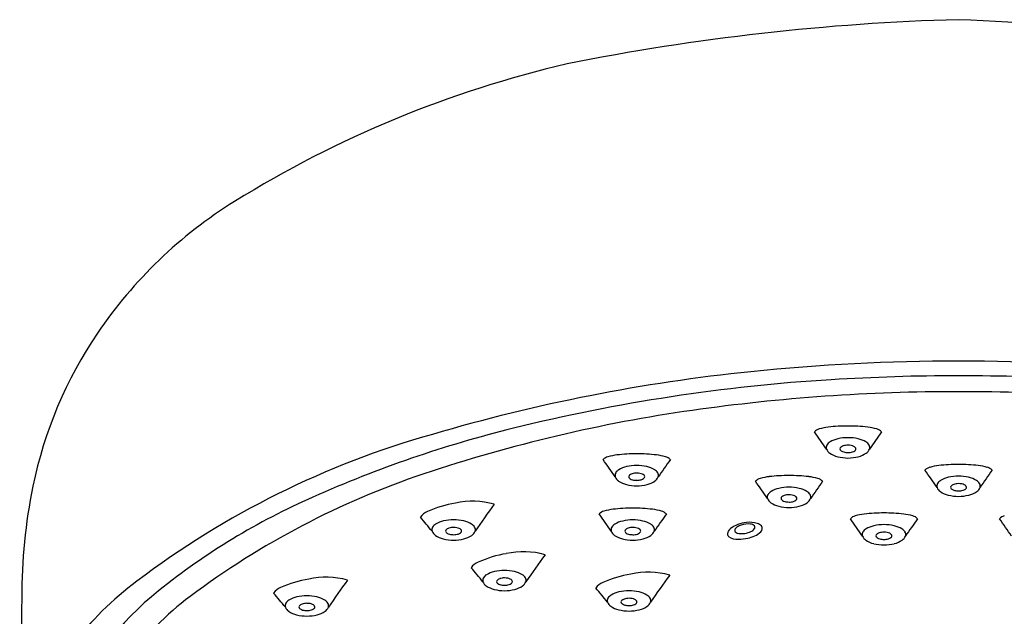
# Model space of a CAD drawing. Units: inches. Extents: x 2664.5 to 2680.3, y 135 to 142.2.
# Drawn here: x 2675.2 to 2677.8, y 139.8 to 141.4 of the extents above; entities that cross this region are included whole.
import ezdxf

# ---------------------------------------------------------------- set-up
doc = ezdxf.new("R2010")
doc.units = ezdxf.units.IN
doc.header["$LTSCALE"] = 0.64311
doc.header["$MEASUREMENT"] = 0
doc.layers.get('0').update_dxf_attribs({"color": 255, "linetype": 'CONTINUOUS'})

msp = doc.modelspace()

# ---------------------------------------------------------------- linework, layer by layer
for centre, radius, start, end in [((2677.8921, 135.1398), 6.2903, 91.54767, 101.34117), ((2677.3812, 133.6243), 7.8109, 79.61383, 87.49733), ((2677.3369, 138.3749), 3.0105, 103.0892, 121.8297), ((2676.4061, 139.8745), 1.2456, 121.8297, 145.8454), ((2676.3349, 139.9228), 1.1595, 145.8454, 168.3725), ((2677.7204, 134.9522), 5.5453, 89.9811, 95.8379), ((2677.7241, 134.9522), 5.5453, 84.1621, 90.0189), ((2677.6443, 135.6967), 4.7969, 95.8379, 106.4168), ((2677.665, 135.6451), 4.8104, 93.4575, 103.9065), ((2677.7216, 135.0133), 5.4444, 89.9933, 93.6509), ((2677.7229, 135.0133), 5.4444, 86.3491, 90.0067), ((2677.7176, 135.2943), 5.12, 89.9481, 98.0941), ((2677.7269, 135.2943), 5.12, 81.9059, 90.0519), ((2677.5802, 136.2609), 4.1438, 98.0941, 108.508), ((2677.2959, 137.1316), 3.2788, 103.8882, 113.9974), ((2677.3507, 140.284), 0.03, 105.9785, 135.3855), ((2677.3844, 140.1661), 0.1526, 96.5099, 105.9785), ((2677.4204, 139.8507), 0.4701, 89.9417, 96.5099), ((2677.4214, 139.8507), 0.4701, 83.4901, 90.0583), ((2677.4574, 140.1661), 0.1526, 74.0215, 83.4901), ((2677.4911, 140.284), 0.03, 44.6145, 74.0215), ((2676.9405, 137.9739), 2.4138, 105.6689, 127.1511), ((2674.97, 138.625), 2.8964, 34.3148, 35.4538), ((2677.4095, 140.2151), 0.0726, 102.7294, 121.0925), ((2677.4207, 140.1653), 0.1237, 89.9224, 102.7294), ((2677.4211, 140.1653), 0.1237, 77.2706, 90.0776), ((2677.4323, 140.2151), 0.0726, 58.9075, 77.2706), ((2679.8719, 138.625), 2.8964, 144.5462, 145.6852), ((2677.3747, 140.262), 0.0131, 148.1495, 198.6984), ((2677.3856, 140.2677), 0.0253, 202.9688, 235.792), ((2677.3851, 140.2556), 0.0253, 121.0925, 148.1495), ((2677.4029, 140.2585), 0.00384, 140.9569, 218.9587), ((2677.4131, 140.2502), 0.017, 107.0137, 140.9569), ((2677.4079, 140.261), 0.00947, 211.5271, 237.2039), ((2677.4208, 140.225), 0.0434, 89.8311, 107.0137), ((2677.421, 140.2231), 0.0453, 78.9361, 90.0973), ((2677.4236, 140.2365), 0.0316, 65.8627, 78.9361), ((2677.4305, 140.2518), 0.0148, 45.8092, 65.8627), ((2677.4346, 140.2604), 0.00849, 306.0513, 322.2742), ((2677.4366, 140.2582), 0.00597, 359.7311, 45.8092), ((2677.4384, 140.2581), 0.00417, 314.877, 359.7311), ((2677.4568, 140.2556), 0.0253, 31.8505, 58.9075), ((2677.4562, 140.2677), 0.0253, 304.208, 337.0312), ((2677.4672, 140.262), 0.0131, 341.3016, 31.8505), ((2676.7749, 140.2082), 0.03, 105.9785, 135.3855), ((2674.3941, 138.5492), 2.8964, 34.3148, 35.4538), ((2676.8086, 140.0902), 0.1526, 96.5099, 105.9785), ((2676.8446, 139.7749), 0.4701, 89.9417, 96.5099), ((2676.8456, 139.7749), 0.4701, 83.4901, 90.0583), ((2676.8816, 140.0902), 0.1526, 74.0215, 83.4901), ((2679.2961, 138.5492), 2.8964, 144.5462, 145.6852), ((2676.9153, 140.2082), 0.03, 44.6145, 74.0215), ((2677.4089, 140.302), 0.0668, 235.792, 256.1126), ((2677.4235, 140.3648), 0.1313, 256.5199, 268.878), ((2677.4155, 140.2728), 0.0235, 237.2039, 255.016), ((2677.4208, 140.2923), 0.0437, 255.016, 270.1957), ((2677.4212, 140.2911), 0.0425, 269.6292, 286.7036), ((2677.4183, 140.3648), 0.1313, 271.122, 283.4801), ((2677.4274, 140.2703), 0.0208, 286.7036, 306.0513), ((2677.4329, 140.302), 0.0668, 283.8874, 304.208), ((2676.8337, 140.1392), 0.0726, 102.7294, 121.0925), ((2676.8449, 140.0894), 0.1237, 89.9224, 102.7294), ((2676.8453, 140.0894), 0.1237, 77.2706, 90.0776), ((2676.8565, 140.1392), 0.0726, 58.9075, 77.2706), ((2677.652, 140.1794), 0.03, 105.9785, 135.3855), ((2677.6858, 140.0614), 0.1526, 96.5099, 105.9785), ((2677.7218, 139.7461), 0.4701, 89.9417, 96.5099), ((2677.7227, 139.7461), 0.4701, 83.4901, 90.0583), ((2677.7587, 140.0614), 0.1526, 74.0215, 83.4901), ((2677.7925, 140.1794), 0.03, 44.6145, 74.0215), ((2676.9816, 138.0489), 2.2582, 108.508, 126.8432), ((2676.7989, 140.1862), 0.0131, 148.1495, 198.6984), ((2676.8098, 140.1919), 0.0253, 202.9688, 235.792), ((2676.8092, 140.1797), 0.0253, 121.0925, 148.1495), ((2676.827, 140.1826), 0.00384, 140.9569, 218.9587), ((2676.8373, 140.1743), 0.017, 107.0137, 140.9569), ((2676.8321, 140.1852), 0.00947, 211.5271, 237.2039), ((2676.8397, 140.1969), 0.0235, 237.2039, 255.016), ((2676.845, 140.1491), 0.0434, 89.8311, 107.0137), ((2676.8452, 140.1472), 0.0453, 78.9361, 90.0973), ((2676.8478, 140.1607), 0.0316, 65.8627, 78.9361), ((2676.8516, 140.1945), 0.0208, 286.7036, 306.0513), ((2676.8547, 140.176), 0.0148, 45.8092, 65.8627), ((2676.8588, 140.1845), 0.00849, 306.0513, 322.2742), ((2676.8608, 140.1823), 0.00597, 359.7311, 45.8092), ((2676.8626, 140.1823), 0.00417, 314.877, 359.7311), ((2676.881, 140.1797), 0.0253, 31.8505, 58.9075), ((2676.8804, 140.1919), 0.0253, 304.208, 337.0312), ((2676.8913, 140.1862), 0.0131, 341.3016, 31.8505), ((2677.19, 140.1491), 0.03, 105.9785, 135.3855), ((2677.2237, 140.0311), 0.1526, 96.5099, 105.9785), ((2677.2597, 139.7158), 0.4701, 89.9417, 96.5099), ((2677.2607, 139.7158), 0.4701, 83.4901, 90.0583), ((2677.2967, 140.0311), 0.1526, 74.0215, 83.4901), ((2677.3304, 140.1491), 0.03, 44.6145, 74.0215), ((2675.2713, 138.5204), 2.8964, 34.3148, 35.4538), ((2677.7108, 140.1104), 0.0726, 102.7294, 121.0925), ((2677.7221, 140.0606), 0.1237, 89.9224, 102.7294), ((2677.7224, 140.0606), 0.1237, 77.2706, 90.0776), ((2677.7337, 140.1104), 0.0726, 58.9075, 77.2706), ((2680.1732, 138.5204), 2.8964, 144.5462, 145.6852), ((2676.6418, 139.8597), 1.4728, 168.3725, 180.2821), ((2676.8331, 140.2262), 0.0668, 235.792, 256.1126), ((2676.8477, 140.289), 0.1313, 256.5199, 268.878), ((2676.845, 140.2165), 0.0437, 255.016, 270.1957), ((2676.8454, 140.2152), 0.0425, 269.6292, 286.7036), ((2676.8425, 140.289), 0.1313, 271.122, 283.4801), ((2676.8571, 140.2262), 0.0668, 283.8874, 304.208), ((2674.8093, 138.4901), 2.8964, 34.3148, 35.4538), ((2677.2488, 140.0801), 0.0726, 102.7294, 121.0925), ((2677.26, 140.0303), 0.1237, 89.9224, 102.7294), ((2677.2604, 140.0303), 0.1237, 77.2706, 90.0776), ((2677.2716, 140.0801), 0.0726, 58.9075, 77.2706), ((2679.7112, 138.4901), 2.8964, 144.5462, 145.6852), ((2677.676, 140.1574), 0.0131, 148.1495, 198.6984), ((2677.6869, 140.1631), 0.0253, 202.9688, 235.792), ((2677.6864, 140.1509), 0.0253, 121.0925, 148.1495), ((2677.7042, 140.1538), 0.00384, 140.9569, 218.9587), ((2677.7144, 140.1455), 0.017, 107.0137, 140.9569), ((2677.7093, 140.1564), 0.00947, 211.5271, 237.2039), ((2677.7169, 140.1681), 0.0235, 237.2039, 255.016), ((2677.7221, 140.1203), 0.0434, 89.8311, 107.0137), ((2677.7223, 140.1184), 0.0453, 78.9361, 90.0973), ((2677.725, 140.1318), 0.0316, 65.8627, 78.9361), ((2677.7288, 140.1657), 0.0208, 286.7036, 306.0513), ((2677.7318, 140.1472), 0.0148, 45.8092, 65.8627), ((2677.736, 140.1557), 0.00849, 306.0513, 322.2742), ((2677.738, 140.1535), 0.00597, 359.7311, 45.8092), ((2677.7398, 140.1535), 0.00417, 314.877, 359.7311), ((2677.7581, 140.1509), 0.0253, 31.8505, 58.9075), ((2677.7576, 140.1631), 0.0253, 304.208, 337.0312), ((2677.7685, 140.1574), 0.0131, 341.3016, 31.8505), ((2676.7172, 138.4076), 1.8777, 113.6997, 128.7482), ((2677.214, 140.1271), 0.0131, 148.1495, 198.6984), ((2677.2249, 140.1328), 0.0253, 202.9688, 235.792), ((2677.2244, 140.1206), 0.0253, 121.0925, 148.1495), ((2677.2422, 140.1235), 0.00384, 140.9569, 218.9587), ((2677.2524, 140.1152), 0.017, 107.0137, 140.9569), ((2677.2472, 140.1261), 0.00947, 211.5271, 237.2039), ((2677.2601, 140.09), 0.0434, 89.8311, 107.0137), ((2677.2603, 140.0881), 0.0453, 78.9361, 90.0973), ((2677.2629, 140.1015), 0.0316, 65.8627, 78.9361), ((2677.2698, 140.1169), 0.0148, 45.8092, 65.8627), ((2677.2759, 140.1232), 0.00597, 359.7311, 45.8092), ((2677.2777, 140.1232), 0.00417, 314.877, 359.7311), ((2677.2961, 140.1206), 0.0253, 31.8505, 58.9075), ((2677.2955, 140.1328), 0.0253, 304.208, 337.0312), ((2677.3065, 140.1271), 0.0131, 341.3016, 31.8505), ((2677.7103, 140.1974), 0.0668, 235.792, 256.1126), ((2677.7248, 140.2602), 0.1313, 256.5199, 268.878), ((2677.7221, 140.1877), 0.0437, 255.016, 270.1957), ((2677.7225, 140.1864), 0.0425, 269.6292, 286.7036), ((2677.7197, 140.2602), 0.1313, 271.122, 283.4801), ((2677.7342, 140.1974), 0.0668, 283.8874, 304.208), ((2676.4014, 139.8055), 0.3092, 99.3739, 114.2237), ((2676.3983, 139.8985), 0.2173, 74.411, 102.5758), ((2678.7969, 138.4011), 2.8964, 143.8969, 145.6852), ((2676.8338, 139.6268), 0.4701, 89.9417, 96.5099), ((2676.8348, 139.6268), 0.4701, 83.4901, 90.0583), ((2677.2482, 140.1671), 0.0668, 235.792, 256.1126), ((2677.2628, 140.2299), 0.1313, 256.5199, 268.878), ((2677.2548, 140.1378), 0.0235, 237.2039, 255.016), ((2677.2601, 140.1574), 0.0437, 255.016, 270.1957), ((2677.2605, 140.1561), 0.0425, 269.6292, 286.7036), ((2677.2576, 140.2299), 0.1313, 271.122, 283.4801), ((2677.2667, 140.1354), 0.0208, 286.7036, 306.0513), ((2677.274, 140.1254), 0.00849, 306.0513, 322.2742), ((2677.2722, 140.1671), 0.0668, 283.8874, 304.208), ((2676.2891, 140.0496), 0.0407, 111.0218, 145.9236), ((2674.5986, 138.6632), 2.175, 39.0669, 40.3813), ((2676.7641, 140.0601), 0.03, 105.9785, 135.3855), ((2674.3833, 138.4011), 2.8964, 34.3148, 35.4538), ((2676.7978, 139.9422), 0.1526, 96.5099, 105.9785), ((2676.8708, 139.9422), 0.1526, 74.0215, 83.4901), ((2679.2853, 138.4011), 2.8964, 144.5462, 145.6852), ((2676.9045, 140.0601), 0.03, 44.6145, 74.0215), ((2677.4488, 140.0471), 0.03, 105.9785, 135.3855), ((2675.068, 138.3881), 2.8964, 34.3148, 35.4538), ((2677.4825, 139.9292), 0.1526, 96.5099, 105.9785), ((2677.5185, 139.6138), 0.4701, 89.9417, 96.5099), ((2677.5195, 139.6138), 0.4701, 83.4901, 90.0583), ((2677.5555, 139.9292), 0.1526, 74.0215, 83.4901), ((2679.97, 138.3881), 2.8964, 144.5462, 145.6852), ((2677.5892, 140.0471), 0.03, 44.6145, 74.0215), ((2677.8553, 140.0471), 0.03, 105.9785, 135.3855), ((2675.4745, 138.3881), 2.8964, 34.3148, 35.4538), ((2676.2997, 140.0382), 0.0131, 148.1495, 198.6984), ((2676.3101, 140.0317), 0.0253, 121.0925, 148.1495), ((2676.3345, 139.9912), 0.0726, 102.7294, 121.0925), ((2676.3458, 139.9414), 0.1237, 89.9224, 102.7294), ((2676.3381, 140.0263), 0.017, 107.0137, 140.9569), ((2676.3458, 140.0011), 0.0434, 89.8311, 107.0137), ((2676.3461, 139.9414), 0.1237, 77.2706, 90.0776), ((2676.346, 139.9992), 0.0453, 78.9361, 90.0973), ((2676.3486, 140.0126), 0.0316, 65.8627, 78.9361), ((2676.3555, 140.028), 0.0148, 45.8092, 65.8627), ((2676.3574, 139.9912), 0.0726, 58.9075, 77.2706), ((2676.3818, 140.0317), 0.0253, 31.8505, 58.9075), ((2676.3922, 140.0382), 0.0131, 341.3016, 31.8505), ((2676.7881, 140.0381), 0.0131, 148.1495, 198.6984), ((2676.7984, 140.0317), 0.0253, 121.0925, 148.1495), ((2676.8229, 139.9911), 0.0726, 102.7294, 121.0925), ((2676.8341, 139.9413), 0.1237, 89.9224, 102.7294), ((2676.8265, 140.0263), 0.017, 107.0137, 140.9569), ((2676.8342, 140.001), 0.0434, 89.8311, 107.0137), ((2676.8345, 139.9413), 0.1237, 77.2706, 90.0776), ((2676.8344, 139.9991), 0.0453, 78.9361, 90.0973), ((2676.837, 140.0126), 0.0316, 65.8627, 78.9361), ((2676.8439, 140.0279), 0.0148, 45.8092, 65.8627), ((2676.8457, 139.9911), 0.0726, 58.9075, 77.2706), ((2676.8702, 140.0317), 0.0253, 31.8505, 58.9075), ((2676.8805, 140.0381), 0.0131, 341.3016, 31.8505), ((2677.1123, 140.0244), 0.0204, 123.2698, 172.6015), ((2677.1444, 139.9856), 0.0707, 109.8307, 127.846), ((2677.1302, 140.0285), 0.0206, 123.1746, 145.0573), ((2677.1446, 140.0065), 0.0469, 108.3255, 123.1746), ((2677.1562, 139.9552), 0.1033, 96.8216, 110.2278), ((2677.148, 139.9983), 0.0558, 82.9413, 109.0294), ((2677.1536, 139.9866), 0.0718, 73.6504, 97.7148), ((2677.1533, 140.0356), 0.0181, 45.1055, 85.0785), ((2677.1562, 140.0469), 0.0115, 310.3139, 339.3761), ((2677.1617, 140.0449), 0.0057, 339.3761, 39.4469), ((2677.1671, 140.0325), 0.0239, 41.8388, 73.8189), ((2677.1755, 140.0414), 0.0117, 311.9866, 36.9349), ((2677.5076, 139.9781), 0.0726, 102.7294, 121.0925), ((2677.5188, 139.9283), 0.1237, 89.9224, 102.7294), ((2677.5192, 139.9283), 0.1237, 77.2706, 90.0776), ((2677.5304, 139.9781), 0.0726, 58.9075, 77.2706), ((2676.3106, 140.0438), 0.0253, 202.9688, 235.792), ((2676.3339, 140.0781), 0.0668, 235.792, 256.1126), ((2676.3279, 140.0346), 0.00384, 140.9569, 218.9587), ((2676.333, 140.0371), 0.00947, 211.5271, 237.2039), ((2676.3406, 140.0489), 0.0235, 237.2039, 255.016), ((2676.3458, 140.0684), 0.0437, 255.016, 270.1957), ((2676.3462, 140.0672), 0.0425, 269.6292, 286.7036), ((2676.3524, 140.0464), 0.0208, 286.7036, 306.0513), ((2676.3597, 140.0365), 0.00849, 306.0513, 322.2742), ((2676.3616, 140.0343), 0.00597, 359.7311, 45.8092), ((2676.3634, 140.0342), 0.00417, 314.877, 359.7311), ((2676.3579, 140.0781), 0.0668, 283.8874, 304.208), ((2676.3812, 140.0438), 0.0253, 304.208, 337.0312), ((2676.799, 140.0438), 0.0253, 202.9688, 235.792), ((2676.8223, 140.0781), 0.0668, 235.792, 256.1126), ((2676.8162, 140.0345), 0.00384, 140.9569, 218.9587), ((2676.8213, 140.0371), 0.00947, 211.5271, 237.2039), ((2676.8289, 140.0489), 0.0235, 237.2039, 255.016), ((2676.8342, 140.0684), 0.0437, 255.016, 270.1957), ((2676.8346, 140.0671), 0.0425, 269.6292, 286.7036), ((2676.8408, 140.0464), 0.0208, 286.7036, 306.0513), ((2676.848, 140.0364), 0.00849, 306.0513, 322.2742), ((2676.85, 140.0342), 0.00597, 359.7311, 45.8092), ((2676.8518, 140.0342), 0.00417, 314.877, 359.7311), ((2676.8463, 140.0781), 0.0668, 283.8874, 304.208), ((2676.8696, 140.0438), 0.0253, 304.208, 337.0312), ((2677.1027, 140.0274), 0.0106, 182.0115, 227.9678), ((2677.1196, 140.056), 0.0437, 236.5956, 273.1753), ((2677.1189, 140.0364), 0.00682, 145.0573, 215.444), ((2677.1223, 140.0409), 0.0123, 222.9483, 255.7604), ((2677.1308, 140.0742), 0.0467, 255.7604, 276.3421), ((2677.1099, 140.2306), 0.2186, 273.1753, 279.9415), ((2677.1279, 140.0997), 0.0724, 276.3421, 290.1251), ((2677.1352, 140.0862), 0.072, 279.9415, 311.9866), ((2677.1405, 140.0655), 0.0359, 290.1251, 310.3139), ((2677.4728, 140.0251), 0.0131, 148.1495, 198.6984), ((2677.4837, 140.0308), 0.0253, 202.9688, 235.792), ((2677.4831, 140.0187), 0.0253, 121.0925, 148.1495), ((2677.5009, 140.0215), 0.00384, 140.9569, 218.9587), ((2677.5112, 140.0133), 0.017, 107.0137, 140.9569), ((2677.506, 140.0241), 0.00947, 211.5271, 237.2039), ((2677.5136, 140.0359), 0.0235, 237.2039, 255.016), ((2677.5189, 139.988), 0.0434, 89.8311, 107.0137), ((2677.5191, 139.9861), 0.0453, 78.9361, 90.0973), ((2677.5217, 139.9996), 0.0316, 65.8627, 78.9361), ((2677.5255, 140.0334), 0.0208, 286.7036, 306.0513), ((2677.5286, 140.0149), 0.0148, 45.8092, 65.8627), ((2677.5327, 140.0234), 0.00849, 306.0513, 322.2742), ((2677.5347, 140.0212), 0.00597, 359.7311, 45.8092), ((2677.5365, 140.0212), 0.00417, 314.877, 359.7311), ((2677.5549, 140.0187), 0.0253, 31.8505, 58.9075), ((2677.5543, 140.0308), 0.0253, 304.208, 337.0312), ((2677.5652, 140.0251), 0.0131, 341.3016, 31.8505), ((2676.3485, 140.1409), 0.1313, 256.5199, 268.878), ((2676.3434, 140.1409), 0.1313, 271.122, 283.4801), ((2676.8369, 140.1409), 0.1313, 256.5199, 268.878), ((2676.8317, 140.1409), 0.1313, 271.122, 283.4801), ((2677.507, 140.0651), 0.0668, 235.792, 256.1126), ((2677.5216, 140.1279), 0.1313, 256.5199, 268.878), ((2677.5189, 140.0554), 0.0437, 255.016, 270.1957), ((2677.5193, 140.0541), 0.0425, 269.6292, 286.7036), ((2677.5164, 140.1279), 0.1313, 271.122, 283.4801), ((2677.531, 140.0651), 0.0668, 283.8874, 304.208), ((2676.54, 139.6679), 0.3092, 99.3739, 114.2237), ((2676.5369, 139.7609), 0.2173, 74.411, 102.5758), ((2678.9355, 138.2635), 2.8964, 143.8969, 145.6852), ((2676.4277, 139.9119), 0.0407, 111.0218, 145.9236), ((2674.7372, 138.5255), 2.175, 39.0669, 40.3813), ((2675.9983, 139.6917), 0.2173, 74.411, 102.5758), ((2676.4383, 139.9005), 0.0131, 148.1495, 198.6984), ((2676.4487, 139.894), 0.0253, 121.0925, 148.1495), ((2676.4731, 139.8535), 0.0726, 102.7294, 121.0925), ((2676.4844, 139.8037), 0.1237, 89.9224, 102.7294), ((2676.4844, 139.8634), 0.0434, 89.8311, 107.0137), ((2676.4847, 139.8037), 0.1237, 77.2706, 90.0776), ((2676.4846, 139.8615), 0.0453, 78.9361, 90.0973), ((2676.496, 139.8535), 0.0726, 58.9075, 77.2706), ((2676.5204, 139.894), 0.0253, 31.8505, 58.9075), ((2676.5308, 139.9005), 0.0131, 341.3016, 31.8505), ((2676.8795, 139.6124), 0.3092, 99.3739, 114.2237), ((2676.8765, 139.7054), 0.2173, 74.411, 102.5758), ((2679.2751, 138.208), 2.8964, 143.8969, 145.6852), ((2675.9808, 139.2223), 0.8393, 126.4032, 160.284), ((2675.8891, 139.8427), 0.0407, 111.0218, 145.9236), ((2676.0013, 139.5987), 0.3092, 99.3739, 114.2237), ((2678.3969, 138.1943), 2.8964, 143.8969, 145.6852), ((2676.4492, 139.9062), 0.0253, 202.9688, 235.792), ((2676.4725, 139.9405), 0.0668, 235.792, 256.1126), ((2676.4665, 139.8969), 0.00384, 140.9569, 218.9587), ((2676.4767, 139.8886), 0.017, 107.0137, 140.9569), ((2676.4716, 139.8995), 0.00947, 211.5271, 237.2039), ((2676.4792, 139.9112), 0.0235, 237.2039, 255.016), ((2676.4844, 139.9308), 0.0437, 255.016, 270.1957), ((2676.4848, 139.9295), 0.0425, 269.6292, 286.7036), ((2676.4873, 139.8749), 0.0316, 65.8627, 78.9361), ((2676.491, 139.9088), 0.0208, 286.7036, 306.0513), ((2676.4941, 139.8903), 0.0148, 45.8092, 65.8627), ((2676.4983, 139.8988), 0.00849, 306.0513, 322.2742), ((2676.5003, 139.8966), 0.00597, 359.7311, 45.8092), ((2676.5021, 139.8966), 0.00417, 314.877, 359.7311), ((2676.4965, 139.9405), 0.0668, 283.8874, 304.208), ((2676.5198, 139.9062), 0.0253, 304.208, 337.0312), ((2676.7673, 139.8564), 0.0407, 111.0218, 145.9236), ((2676.0925, 139.1873), 0.8786, 128.8043, 155.4783), ((2676.1212, 139.1972), 0.8233, 126.8432, 160.4536), ((2674.1986, 138.4564), 2.175, 39.0669, 40.3813), ((2675.9345, 139.7844), 0.0726, 102.7294, 121.0925), ((2675.9457, 139.7346), 0.1237, 89.9224, 102.7294), ((2675.9461, 139.7346), 0.1237, 77.2706, 90.0776), ((2675.9573, 139.7844), 0.0726, 58.9075, 77.2706), ((2676.4871, 140.0033), 0.1313, 256.5199, 268.878), ((2676.482, 140.0033), 0.1313, 271.122, 283.4801), ((2675.0768, 138.4701), 2.175, 39.0669, 40.3813), ((2676.7882, 139.8385), 0.0253, 121.0925, 148.1495), ((2676.8127, 139.798), 0.0726, 102.7294, 121.0925), ((2676.8239, 139.7482), 0.1237, 89.9224, 102.7294), ((2676.8243, 139.7482), 0.1237, 77.2706, 90.0776), ((2676.8355, 139.798), 0.0726, 58.9075, 77.2706), ((2676.86, 139.8385), 0.0253, 31.8505, 58.9075), ((2708.8637, 139.2202), 33.7006, 178.92514, 179.81411), ((2675.8997, 139.8313), 0.0131, 148.1495, 198.6984), ((2675.9106, 139.837), 0.0253, 202.9688, 235.792), ((2675.91, 139.8249), 0.0253, 121.0925, 148.1495), ((2675.9279, 139.8278), 0.00384, 140.9569, 218.9587), ((2675.9381, 139.8195), 0.017, 107.0137, 140.9569), ((2675.9458, 139.7943), 0.0434, 89.8311, 107.0137), ((2675.946, 139.7923), 0.0453, 78.9361, 90.0973), ((2675.9486, 139.8058), 0.0316, 65.8627, 78.9361), ((2675.9555, 139.8211), 0.0148, 45.8092, 65.8627), ((2675.9616, 139.8274), 0.00597, 359.7311, 45.8092), ((2675.9634, 139.8274), 0.00417, 314.877, 359.7311), ((2675.9818, 139.8249), 0.0253, 31.8505, 58.9075), ((2675.9812, 139.837), 0.0253, 304.208, 337.0312), ((2675.9922, 139.8313), 0.0131, 341.3016, 31.8505), ((2676.7779, 139.845), 0.0131, 148.1495, 198.6984), ((2676.7888, 139.8507), 0.0253, 202.9688, 235.792), ((2676.8121, 139.885), 0.0668, 235.792, 256.1126), ((2676.806, 139.8414), 0.00384, 140.9569, 218.9587), ((2676.8163, 139.8331), 0.017, 107.0137, 140.9569), ((2676.8111, 139.844), 0.00947, 211.5271, 237.2039), ((2676.8187, 139.8557), 0.0235, 237.2039, 255.016), ((2676.824, 139.8079), 0.0434, 89.8311, 107.0137), ((2676.824, 139.8753), 0.0437, 255.016, 270.1957), ((2676.8242, 139.806), 0.0453, 78.9361, 90.0973), ((2676.8244, 139.874), 0.0425, 269.6292, 286.7036), ((2676.8268, 139.8195), 0.0316, 65.8627, 78.9361), ((2676.8306, 139.8533), 0.0208, 286.7036, 306.0513), ((2676.8337, 139.8348), 0.0148, 45.8092, 65.8627), ((2676.8378, 139.8433), 0.00849, 306.0513, 322.2742), ((2676.8398, 139.8411), 0.00597, 359.7311, 45.8092), ((2676.8416, 139.8411), 0.00417, 314.877, 359.7311), ((2676.8361, 139.885), 0.0668, 283.8874, 304.208), ((2676.8594, 139.8507), 0.0253, 304.208, 337.0312), ((2676.8704, 139.845), 0.0131, 341.3016, 31.8505), ((2675.9339, 139.8713), 0.0668, 235.792, 256.1126), ((2675.9485, 139.9341), 0.1313, 256.5199, 268.878), ((2675.9329, 139.8303), 0.00947, 211.5271, 237.2039), ((2675.9405, 139.8421), 0.0235, 237.2039, 255.016), ((2675.9458, 139.8616), 0.0437, 255.016, 270.1957), ((2675.9462, 139.8604), 0.0425, 269.6292, 286.7036), ((2675.9433, 139.9341), 0.1313, 271.122, 283.4801), ((2675.9524, 139.8396), 0.0208, 286.7036, 306.0513), ((2675.9596, 139.8297), 0.00849, 306.0513, 322.2742), ((2675.9579, 139.8713), 0.0668, 283.8874, 304.208), ((2676.8267, 139.9478), 0.1313, 256.5199, 268.878), ((2676.8215, 139.9478), 0.1313, 271.122, 283.4801)]:
    msp.add_arc(centre, radius, start, end)

doc.saveas('drawing.dxf')
